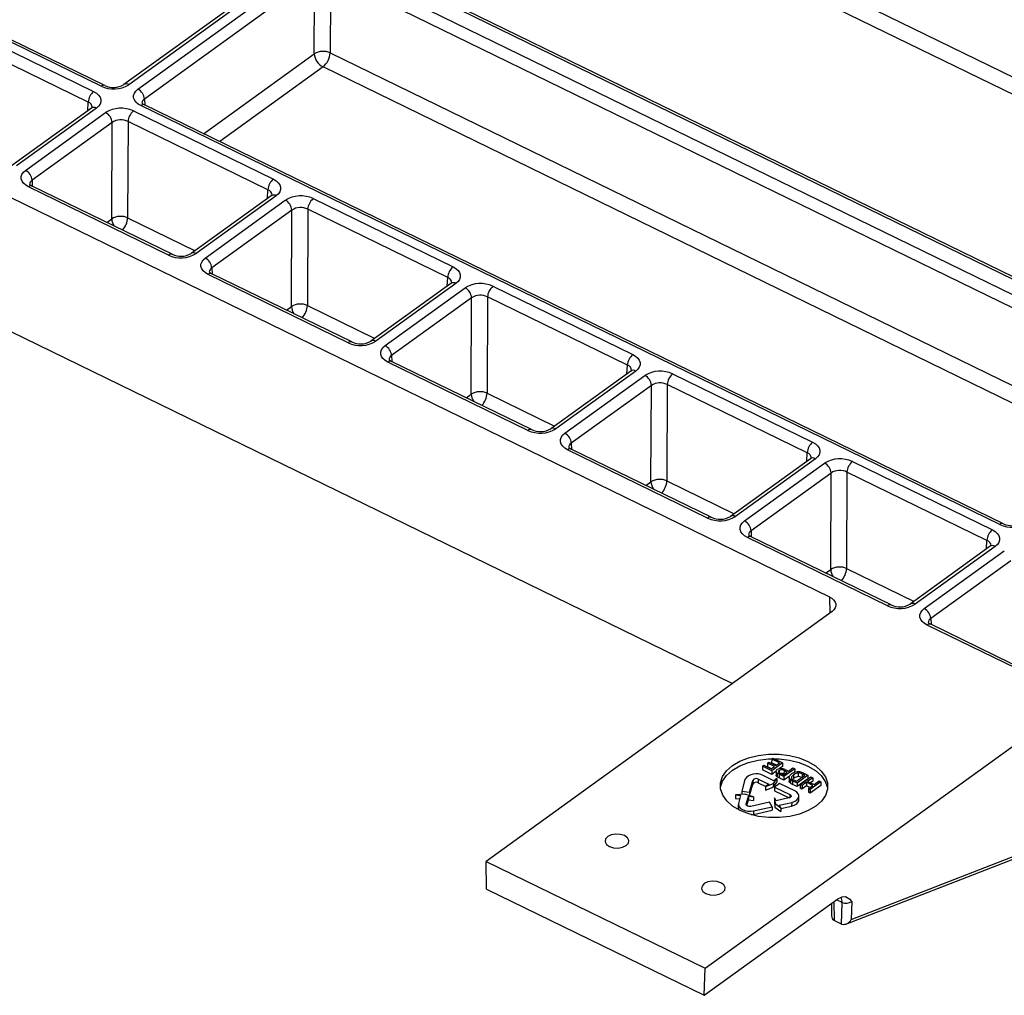
# Model space of a CAD drawing. Extents: x 5 to 836, y 5 to 589.
# Drawn here: x 713 to 748, y 89 to 124 of the extents above; entities that cross this region are included whole.
import ezdxf

# ---------------------------------------------------------------- set-up
doc = ezdxf.new("R2010")
doc.units = 0
doc.layers.get('0').update_dxf_attribs({"linetype": 'CONTINUOUS'})

msp = doc.modelspace()

# ---------------------------------------------------------------- linework, layer by layer
at = {"color": 7, "linetype": 'CONTINUOUS'}
for p, q in [((715.5517, 121.5124), (685.1616, 136.3283)), ((715.6812, 121.5404), (685.2911, 136.3562)), ((741.3321, 103.4395), (682.0793, 132.3265)), ((732.6874, 129.2134), (761.0556, 115.3833)), ((760.5427, 115.0129), (732.4324, 128.7173)), ((737.8843, 100.3864), (681.9411, 127.66)), ((754.7035, 111.322), (724.3134, 126.1379)), ((754.8329, 111.35), (724.4428, 126.1658)), ((722.3774, 125.9158), (716.3585, 121.5684)), ((722.555, 125.9143), (716.5361, 121.5669)), ((723.8617, 125.8116), (754.2518, 110.9958)), ((716.8584, 121.4098), (722.8773, 125.7572)), ((723.6704, 125.4395), (723.6606, 122.6935)), ((754.0606, 110.6237), (723.6704, 125.4395)), ((723.1079, 125.4084), (717.089, 121.061)), ((723.0981, 122.6623), (723.1079, 125.4084)), ((710.3375, 123.7371), (715.2894, 121.323)), ((715.0982, 120.9509), (710.1463, 123.365)), ((719.1819, 119.8337), (723.0981, 122.6623)), ((723.6606, 122.6935), (752.0288, 108.8634)), ((723.4056, 122.1973), (719.7498, 119.5568)), ((751.5159, 108.4929), (723.4056, 122.1973)), ((715.0817, 120.6462), (715.0982, 120.9509)), ((717.089, 121.061), (717.0969, 120.8502)), ((715.2127, 120.7408), (712.3816, 118.696)), ((715.3904, 120.7394), (712.5593, 118.6945)), ((712.8816, 118.5374), (715.7127, 120.5822)), ((716.6971, 120.6367), (721.649, 118.2226)), ((747.3495, 106.0103), (716.9594, 120.8262)), ((747.4789, 106.0383), (717.0888, 120.8541)), ((715.9433, 120.2335), (713.1122, 118.1886)), ((715.9311, 116.8254), (715.9433, 120.2335)), ((716.5058, 120.2646), (716.4936, 116.8565)), ((721.4577, 117.8504), (716.5058, 120.2646)), ((713.1122, 118.1886), (713.1201, 117.9777)), ((717.9344, 115.5396), (712.9825, 117.9537)), ((718.0639, 115.5675), (713.112, 117.9817)), ((721.4413, 117.5458), (721.4577, 117.8504)), ((721.5723, 117.6404), (718.7412, 115.5955)), ((721.75, 117.6389), (718.9189, 115.594)), ((719.2411, 115.4369), (722.0722, 117.4818)), ((723.0567, 117.5363), (728.0086, 115.1221)), ((722.3028, 117.1331), (719.4717, 115.0882)), ((722.2907, 113.725), (722.3028, 117.1331)), ((722.8654, 117.1642), (722.8532, 113.7561)), ((727.8173, 114.75), (722.8654, 117.1642)), ((715.7509, 116.6952), (715.9311, 116.8254)), ((716.4936, 116.8565), (718.8778, 115.6942)), ((719.4717, 115.0882), (719.4796, 114.8773)), ((724.294, 112.4392), (719.3421, 114.8533)), ((724.4234, 112.4671), (719.4715, 114.8813)), ((727.8008, 114.4454), (727.8173, 114.75)), ((727.9319, 114.54), (725.1007, 112.4951)), ((728.1095, 114.5385), (725.2784, 112.4936)), ((725.6007, 112.3365), (728.4318, 114.3814)), ((729.4162, 114.4359), (734.3681, 112.0217)), ((728.6624, 114.0326), (725.8313, 111.9877)), ((728.6502, 110.6245), (728.6624, 114.0326)), ((729.2249, 114.0638), (729.2127, 110.6557)), ((734.1768, 111.6496), (729.2249, 114.0638)), ((722.1104, 113.5948), (722.2907, 113.725)), ((722.8532, 113.7561), (725.2373, 112.5938)), ((725.8313, 111.9877), (725.8392, 111.7769)), ((730.6536, 109.3387), (725.7017, 111.7529)), ((730.783, 109.3667), (725.8311, 111.7808)), ((734.1604, 111.3449), (734.1768, 111.6496)), ((734.2914, 111.4396), (731.4603, 109.3947)), ((734.4691, 111.4381), (731.638, 109.3932)), ((731.9602, 109.2361), (734.7913, 111.281)), ((735.7758, 111.3354), (740.7277, 108.9213)), ((735.022, 110.9322), (732.1908, 108.8873)), ((735.0098, 107.5241), (735.022, 110.9322)), ((735.5845, 110.9633), (735.5723, 107.5552)), ((740.5364, 108.5492), (735.5845, 110.9633)), ((728.47, 110.4943), (728.6502, 110.6245)), ((729.2127, 110.6557), (731.5969, 109.4933)), ((732.1908, 108.8873), (732.1987, 108.6765)), ((737.0131, 106.2383), (732.0612, 108.6525)), ((737.1426, 106.2663), (732.1907, 108.6804)), ((740.5199, 108.2445), (740.5364, 108.5492)), ((740.651, 108.3391), (737.8199, 106.2943)), ((740.8286, 108.3377), (737.9975, 106.2928)), ((738.3198, 106.1357), (741.1509, 108.1806)), ((742.1353, 108.235), (747.0872, 105.8209)), ((741.3815, 107.8318), (738.5504, 105.7869)), ((741.3693, 104.4237), (741.3815, 107.8318)), ((741.944, 107.8629), (741.9319, 104.4548)), ((746.8959, 105.4487), (741.944, 107.8629)), ((734.8295, 107.3939), (735.0098, 107.5241)), ((735.5723, 107.5552), (737.9564, 106.3929)), ((743.5021, 103.1658), (738.5502, 105.58)), ((738.5504, 105.7869), (738.5583, 105.576)), ((743.3727, 103.1379), (738.4208, 105.552)), ((747.0105, 105.2387), (744.1794, 103.1938)), ((747.1882, 105.2372), (744.3571, 103.1923)), ((746.8795, 105.1441), (746.8959, 105.4487)), ((744.6793, 103.0352), (747.5104, 105.0801)), ((747.7411, 104.7314), (744.91, 102.6865)), ((741.1891, 104.2935), (741.3693, 104.4237)), ((741.9319, 104.4548), (744.316, 103.2925)), ((741.3526, 102.8915), (741.3321, 103.4395)), ((741.4186, 102.9392), (729.1724, 94.0939)), ((749.7322, 100.0375), (744.7803, 102.4516)), ((749.8617, 100.0654), (744.9098, 102.4796)), ((744.91, 102.6865), (744.9179, 102.4756)), ((736.9279, 90.3129), (749.1742, 99.1582)), ((739.1352, 97.5697), (739.1341, 97.4408)), ((739.1352, 97.5697), (739.1789, 97.6013)), ((739.3798, 97.4505), (739.1352, 97.5697)), ((739.1789, 97.6013), (739.4235, 97.482)), ((739.2802, 97.7105), (739.2791, 97.5816)), ((739.4476, 97.4995), (739.2791, 97.5816)), ((739.2802, 97.7105), (739.3239, 97.7421)), ((739.5546, 97.5767), (739.2802, 97.7105)), ((739.6639, 97.5763), (739.2852, 97.3027)), ((739.3239, 97.7421), (739.6639, 97.5763)), ((739.4235, 97.482), (739.5546, 97.5767)), ((739.6639, 97.5763), (739.6628, 97.4474)), ((738.9571, 97.4627), (738.956, 97.3338)), ((739.2841, 97.1738), (738.956, 97.3338)), ((738.9571, 97.4627), (739.0008, 97.4943)), ((739.2852, 97.3027), (738.9571, 97.4627)), ((739.0008, 97.4943), (739.2633, 97.3663)), ((739.2728, 97.3732), (739.1341, 97.4408)), ((739.2633, 97.3663), (739.3798, 97.4505)), ((739.2852, 97.3027), (739.2841, 97.1738)), ((739.4365, 97.2839), (739.2841, 97.1738)), ((739.4352, 97.2744), (739.4341, 97.1455)), ((739.4783, 97.2129), (739.4773, 97.084)), ((739.5447, 97.3098), (739.5441, 97.2318)), ((739.6628, 97.4474), (739.5622, 97.3747)), ((739.5817, 97.2111), (739.6928, 97.1569)), ((739.6928, 97.1569), (739.8288, 97.2551)), ((740.0935, 97.3669), (739.7147, 97.0933)), ((739.7165, 97.3098), (739.7154, 97.1809)), ((739.8288, 97.2551), (739.7165, 97.3098)), ((739.7585, 97.3422), (739.8725, 97.2867)), ((739.8725, 97.2867), (740.0278, 97.3989)), ((740.0278, 97.3989), (740.0935, 97.3669)), ((740.0935, 97.3669), (740.0924, 97.238)), ((740.2169, 97.2215), (740.2158, 97.0926)), ((740.3921, 97.2213), (740.5588, 97.14)), ((738.3333, 96.9879), (738.2214, 96.5768)), ((738.4978, 96.5489), (738.6097, 96.96)), ((738.6097, 96.96), (738.6086, 96.8311)), ((738.8039, 97.0028), (738.8029, 96.8739)), ((738.8029, 96.8739), (739.0692, 96.744)), ((738.8039, 97.0028), (739.1762, 96.8213)), ((739.3529, 96.949), (738.9807, 97.1304)), ((739.0626, 96.7392), (739.339, 96.8488)), ((739.3379, 96.7199), (739.4655, 96.9021)), ((739.339, 96.8488), (739.3379, 96.7199)), ((739.339, 96.8488), (739.4666, 97.031)), ((739.4666, 97.031), (739.3529, 96.949)), ((739.5515, 96.8522), (739.3747, 96.7245)), ((739.4666, 97.031), (739.4655, 96.9021)), ((739.5438, 97.1767), (739.5427, 97.0478)), ((739.7136, 96.9644), (739.5427, 97.0478)), ((739.7147, 97.0933), (739.5438, 97.1767)), ((740.0975, 96.586), (739.5515, 96.8522)), ((739.9134, 97.1087), (739.7136, 96.9644)), ((739.7147, 97.0933), (739.7136, 96.9644)), ((739.7218, 97.1778), (739.7154, 97.1809)), ((739.8998, 97.0665), (739.8987, 96.9376)), ((739.9025, 96.9117), (739.9016, 96.9376)), ((739.9036, 97.0406), (739.9025, 96.9117)), ((739.9442, 96.9881), (739.9431, 96.8592)), ((740.0209, 96.9441), (740.0199, 96.8151)), ((740.18, 96.8665), (740.0209, 96.9441)), ((740.0504, 97.1553), (740.0493, 97.0264)), ((740.0638, 96.976), (740.1581, 96.93)), ((740.1581, 96.93), (740.4495, 97.1405)), ((740.5577, 97.0111), (740.179, 96.7376)), ((740.18, 96.8665), (740.179, 96.7376)), ((740.5588, 97.14), (740.18, 96.8665)), ((740.2874, 96.8141), (740.6662, 97.0877)), ((740.3536, 97.1872), (740.3526, 97.0705)), ((740.5084, 96.8944), (740.3531, 96.7821)), ((740.4495, 97.1405), (740.3536, 97.1872)), ((740.5084, 96.8944), (740.5074, 96.7655)), ((740.7351, 96.7838), (740.5084, 96.8944)), ((740.7318, 97.0557), (740.5521, 96.9259)), ((740.5521, 96.9259), (740.7788, 96.8154)), ((740.5588, 97.14), (740.5577, 97.0111)), ((741.0241, 96.9132), (740.6454, 96.6396)), ((740.7307, 96.9268), (740.6581, 96.8743)), ((740.6662, 97.0877), (740.7318, 97.0557)), ((740.7318, 97.0557), (740.7307, 96.9268)), ((740.7788, 96.8154), (740.9585, 96.9452)), ((740.9585, 96.9452), (741.0241, 96.9132)), ((741.0241, 96.9132), (741.0231, 96.7843)), ((738.2214, 96.5768), (738.2204, 96.4611)), ((738.2214, 96.5768), (738.4978, 96.5489)), ((738.4978, 96.5489), (738.4968, 96.4219)), ((738.4972, 96.4218), (738.6086, 96.8311)), ((739.0626, 96.7392), (739.0615, 96.6103)), ((739.0615, 96.6103), (739.3379, 96.7199)), ((739.1762, 96.8213), (739.0626, 96.7392)), ((739.3747, 96.7245), (739.3737, 96.5956)), ((739.3737, 96.5956), (739.8985, 96.3397)), ((739.3747, 96.7245), (739.9207, 96.4583)), ((740.179, 96.7376), (740.0199, 96.8151)), ((740.2874, 96.8141), (740.2864, 96.6852)), ((740.352, 96.6532), (740.2864, 96.6852)), ((740.3531, 96.7821), (740.2874, 96.8141)), ((740.3531, 96.7821), (740.352, 96.6532)), ((740.5074, 96.7655), (740.352, 96.6532)), ((740.6282, 96.7066), (740.5074, 96.7655)), ((740.5798, 96.6716), (740.5787, 96.5427)), ((740.6443, 96.5107), (740.5787, 96.5427)), ((740.5798, 96.6716), (740.7351, 96.7838)), ((740.6454, 96.6396), (740.5798, 96.6716)), ((741.0231, 96.7843), (740.6443, 96.5107)), ((740.6454, 96.6396), (740.6443, 96.5107)), ((738.003, 96.4452), (738.0019, 96.3163)), ((738.0019, 96.3163), (738.1466, 96.3017)), ((738.3342, 96.4694), (738.003, 96.4452)), ((738.003, 96.4452), (738.1807, 96.4273)), ((738.1807, 96.4273), (738.1045, 96.147)), ((738.6349, 96.3816), (738.3342, 96.4694)), ((738.3809, 96.1192), (738.4572, 96.3995)), ((738.4008, 96.0673), (738.4561, 96.2705)), ((738.4572, 96.3995), (738.4561, 96.2705)), ((738.4561, 96.2705), (738.6338, 96.2526)), ((738.4572, 96.3995), (738.6349, 96.3816)), ((739.1983, 96.1851), (738.5421, 96.0406)), ((738.6349, 96.3816), (738.6338, 96.2526)), ((739.2973, 96.0294), (739.1983, 96.1851)), ((739.3777, 96.3387), (739.3766, 96.2098)), ((739.3766, 96.2098), (739.3962, 96.0113)), ((739.3777, 96.3387), (739.3973, 96.1402)), ((739.4441, 96.2393), (739.3777, 96.3387)), ((739.8877, 96.337), (739.4441, 96.2393)), ((739.5389, 96.0827), (739.9874, 96.1814)), ((739.9207, 96.4583), (739.9198, 96.3476)), ((739.9874, 96.1814), (739.9863, 96.0525)), ((740.2439, 96.2713), (740.245, 96.4003)), ((738.0994, 96.1106), (738.0983, 95.9817)), ((738.3809, 96.1192), (738.3807, 96.0973)), ((738.6407, 95.7562), (739.2962, 95.9005)), ((738.6418, 95.8851), (738.6407, 95.7562)), ((738.6418, 95.8851), (739.2973, 96.0294)), ((739.2973, 96.0294), (739.2962, 95.9005)), ((739.3973, 96.1402), (739.3962, 96.0113)), ((739.3962, 96.0113), (739.6044, 95.8543)), ((739.3973, 96.1402), (739.6055, 95.9832)), ((739.6055, 95.9832), (739.5389, 96.0827)), ((739.6055, 95.9832), (739.6044, 95.8543)), ((739.6054, 95.9686), (739.9863, 96.0525)), ((738.5686, 95.7447), (738.6407, 95.7562)), ((742.0911, 92.0378), (749.1154, 94.7729)), ((741.9081, 91.8772), (749.1298, 94.6892)), ((729.1724, 94.0939), (736.9279, 90.3129)), ((729.1887, 93.1152), (729.1724, 94.0939)), ((729.1887, 93.1152), (736.8955, 89.3579)), ((736.8955, 89.3579), (741.6234, 92.7728)), ((741.4775, 92.6675), (741.4886, 92.0043)), ((741.7746, 92.6415), (741.5758, 92.7384)), ((742.1127, 92.6727), (742.0911, 92.0378)), ((741.3919, 92.6056), (741.3992, 92.1641)), ((741.7486, 91.8776), (741.7746, 92.6415)), ((741.4886, 92.0043), (741.4839, 92.0066)), ((741.7486, 91.8776), (741.4886, 92.0043)), ((741.7534, 91.8753), (741.7486, 91.8776)), ((736.8955, 89.3579), (736.9279, 90.3129))]:
    msp.add_line(p, q, dxfattribs=at)
for points in [[(715.2894, 121.323), (715.3869, 121.2652), (715.4635, 121.1974), (715.5165, 121.1222), (715.5439, 121.0425), (715.5444, 120.9612), (715.5182, 120.8816), (715.4662, 120.8067), (715.3904, 120.7394)], [(716.9594, 120.8262), (716.862, 120.8839), (716.7853, 120.9517), (716.7323, 121.0269), (716.705, 121.1067), (716.7044, 121.1879), (716.7306, 121.2675), (716.7826, 121.3425), (716.8584, 121.4098)], [(715.2464, 120.7705), (715.2464, 120.7721), (715.2127, 120.7408)], [(712.9825, 117.9537), (712.8851, 118.0115), (712.8085, 118.0793), (712.7554, 118.1545), (712.7281, 118.2343), (712.7276, 118.3155), (712.7538, 118.3951), (712.8058, 118.47), (712.8816, 118.5374)], [(721.649, 118.2226), (721.7464, 118.1648), (721.8231, 118.097), (721.8761, 118.0218), (721.9034, 117.942), (721.904, 117.8608), (721.8777, 117.7812), (721.8257, 117.7063), (721.75, 117.6389)], [(721.6059, 117.67), (721.606, 117.6717), (721.5723, 117.6404)], [(719.3421, 114.8533), (719.2447, 114.9111), (719.168, 114.9789), (719.115, 115.0541), (719.0877, 115.1338), (719.0871, 115.2151), (719.1134, 115.2947), (719.1654, 115.3696), (719.2411, 115.4369)], [(728.0086, 115.1221), (728.106, 115.0644), (728.1826, 114.9966), (728.2357, 114.9214), (728.263, 114.8416), (728.2635, 114.7604), (728.2373, 114.6808), (728.1853, 114.6058), (728.1095, 114.5385)], [(727.9655, 114.5696), (727.9655, 114.5713), (727.9319, 114.54)], [(725.7017, 111.7529), (725.6042, 111.8106), (725.5276, 111.8784), (725.4746, 111.9537), (725.4472, 112.0334), (725.4467, 112.1147), (725.4729, 112.1943), (725.5249, 112.2692), (725.6007, 112.3365)], [(734.3681, 112.0217), (734.4655, 111.964), (734.5422, 111.8962), (734.5952, 111.8209), (734.6225, 111.7412), (734.6231, 111.6599), (734.5968, 111.5803), (734.5449, 111.5054), (734.4691, 111.4381)], [(734.325, 111.4692), (734.3251, 111.4709), (734.2914, 111.4396)], [(732.0612, 108.6525), (731.9638, 108.7102), (731.8871, 108.778), (731.8341, 108.8532), (731.8068, 108.933), (731.8062, 109.0142), (731.8325, 109.0938), (731.8845, 109.1688), (731.9602, 109.2361)], [(740.7277, 108.9213), (740.8251, 108.8635), (740.9018, 108.7957), (740.9548, 108.7205), (740.9821, 108.6408), (740.9826, 108.5595), (740.9564, 108.4799), (740.9044, 108.405), (740.8286, 108.3377)], [(740.6846, 108.3688), (740.6846, 108.3704), (740.651, 108.3391)], [(738.4208, 105.552), (738.3234, 105.6098), (738.2467, 105.6776), (738.1937, 105.7528), (738.1664, 105.8326), (738.1658, 105.9138), (738.192, 105.9934), (738.244, 106.0683), (738.3198, 106.1357)], [(747.0872, 105.8209), (747.1846, 105.7631), (747.2613, 105.6953), (747.3143, 105.6201), (747.3416, 105.5403), (747.3422, 105.4591), (747.316, 105.3795), (747.264, 105.3046), (747.1882, 105.2372)], [(747.0442, 105.2684), (747.0442, 105.27), (747.0105, 105.2387)], [(741.3321, 103.4395), (741.4156, 103.39), (741.4813, 103.3319), (741.5267, 103.2674), (741.5502, 103.199), (741.5506, 103.1294), (741.5282, 103.0611), (741.4836, 102.9969), (741.4186, 102.9392)], [(744.7803, 102.4516), (744.6829, 102.5094), (744.6062, 102.5772), (744.5532, 102.6524), (744.5259, 102.7321), (744.5254, 102.8134), (744.5516, 102.893), (744.6036, 102.9679), (744.6793, 103.0352)], [(737.4669, 96.6981), (737.4697, 96.7177), (737.5409, 96.9338), (737.682, 97.1372), (737.8877, 97.32), (738.15, 97.4752), (738.4588, 97.5969), (738.8024, 97.6802), (739.1674, 97.7222), (739.3027, 97.7268)], [(738.1632, 95.8965), (737.8988, 96.0533), (737.6906, 96.2374), (737.5467, 96.4416), (737.4726, 96.6582), (737.4711, 96.8788), (737.5422, 97.095), (737.6834, 97.2984), (737.889, 97.4812), (738.1513, 97.6364), (738.4602, 97.758), (738.8037, 97.8414), (739.1687, 97.8833), (739.5412, 97.8822), (739.9068, 97.838), (740.2514, 97.7526), (740.562, 97.6291), (740.8264, 97.4723), (741.0346, 97.2882), (741.1785, 97.084), (741.2526, 96.8674), (741.2541, 96.6467), (741.183, 96.4306), (741.0418, 96.2272), (740.8362, 96.0444), (740.5739, 95.8892), (740.265, 95.7676), (739.9215, 95.6842), (739.5565, 95.6422), (739.184, 95.6434), (738.8184, 95.6875), (738.4738, 95.773), (738.1632, 95.8965)], [(739.3548, 97.727), (739.5398, 97.721), (739.9054, 97.6769), (740.2501, 97.5914), (740.5606, 97.4679), (740.825, 97.3111), (741.0332, 97.1271), (741.1772, 96.9228), (741.2513, 96.7062), (741.257, 96.6664)], [(739.4783, 97.2129), (739.4436, 97.2463), (739.4363, 97.285), (739.4502, 97.3146), (739.4776, 97.3407)], [(739.5438, 97.1767), (739.5059, 97.1962), (739.4783, 97.2129)], [(739.5447, 97.3098), (739.5258, 97.2919), (739.5173, 97.2714), (739.5198, 97.2548), (739.5314, 97.2396)], [(739.5314, 97.2396), (739.5584, 97.2229), (739.5817, 97.2111)], [(740.2169, 97.2215), (740.1137, 97.1933), (740.0504, 97.1553)], [(740.3536, 97.1872), (740.2822, 97.2149), (740.2169, 97.2215)], [(739.4773, 97.084), (739.4425, 97.1174), (739.4372, 97.1456)], [(739.5427, 97.0478), (739.5048, 97.0673), (739.4773, 97.084)], [(739.9036, 97.0406), (739.9021, 97.0854), (739.923, 97.1284), (739.9856, 97.1879)], [(739.9431, 96.8592), (739.9149, 96.8872), (739.9025, 96.9117)], [(739.9442, 96.9881), (739.916, 97.0161), (739.9036, 97.0406)], [(740.0199, 96.8151), (739.9749, 96.8386), (739.9431, 96.8592)], [(740.0209, 96.9441), (739.976, 96.9675), (739.9442, 96.9881)], [(740.0504, 97.1553), (739.9833, 97.0831), (739.9795, 97.0505), (739.9947, 97.0192)], [(739.9947, 97.0192), (740.0305, 96.9934), (740.0638, 96.976)], [(740.2158, 97.0926), (740.1126, 97.0644), (740.0493, 97.0264)], [(740.3416, 97.0625), (740.2811, 97.0859), (740.2158, 97.0926)], [(739.9874, 96.1814), (740.0793, 96.2103), (740.1552, 96.2524), (740.21, 96.3047), (740.2399, 96.3638), (740.2429, 96.4256), (740.2188, 96.4859), (740.1692, 96.5406), (740.0975, 96.586)], [(739.9207, 96.4583), (739.9422, 96.4447), (739.9571, 96.4283), (739.9644, 96.4102), (739.9635, 96.3917), (739.9545, 96.3739), (739.9381, 96.3582), (739.9153, 96.3456), (739.8877, 96.337)], [(739.9863, 96.0525), (740.0782, 96.0814), (740.1541, 96.1235), (740.2089, 96.1758), (740.2388, 96.2349), (740.2439, 96.2713)], [(738.0983, 95.9817), (738.1004, 95.9563), (738.1101, 95.9234)], [(738.1045, 96.147), (738.1015, 96.0852), (738.1256, 96.0249), (738.1752, 95.9702), (738.2469, 95.9249), (738.3358, 95.8919), (738.4358, 95.8737), (738.5402, 95.8713), (738.6418, 95.8851)], [(738.5421, 96.0406), (738.5116, 96.0365), (738.4803, 96.0372), (738.4503, 96.0427), (738.4236, 96.0525), (738.4021, 96.0661), (738.3872, 96.0825), (738.38, 96.1006), (738.3809, 96.1192)], [(733.5407, 94.6219), (733.6855, 94.5757), (733.8487, 94.5657), (734.0053, 94.5934), (734.1315, 94.6546), (734.2082, 94.7399), (734.2236, 94.8365), (734.1754, 94.9295), (734.0709, 95.0049), (733.9261, 95.0511), (733.7629, 95.0611), (733.6063, 95.0334), (733.4801, 94.9722), (733.4034, 94.8868), (733.388, 94.7902), (733.4362, 94.6972), (733.5407, 94.6219)], [(736.9531, 92.9582), (737.098, 92.912), (737.2611, 92.902), (737.4177, 92.9297), (737.544, 92.9909), (737.6206, 93.0763), (737.636, 93.1728), (737.5878, 93.2659), (737.4834, 93.3412), (737.3385, 93.3874), (737.1754, 93.3974), (737.0188, 93.3697), (736.8925, 93.3085), (736.8158, 93.2232), (736.8004, 93.1266), (736.8486, 93.0336), (736.9531, 92.9582)], [(741.6234, 92.7728), (741.7692, 92.8463), (741.8969, 92.8514), (742.0461, 92.7565), (742.0798, 92.7163), (742.112, 92.6736), (742.1127, 92.6727)]]:
    msp.add_lwpolyline(points, dxfattribs=at)
for centre, radius, start, end in [((723.41, 122.1237), 0.6224, 66.25742, 120.07663), ((723.6687, 122.7055), 0.5723, 184.32278, 242.62452), ((722.9688, 122.7354), 0.6931, 309.06447, 356.52744), ((716.4458, 121.4232), 0.1697, 57.84578, 119.79161), ((715.617, 120.9194), 0.5198, 129.06447, 176.52744), ((715.9933, 122.4546), 1.0405, 244.88856, 301.44549), ((715.6402, 121.417), 0.1301, 72.06797, 132.84299), ((715.9935, 122.1912), 0.7219, 244.3638, 300.37161), ((716.661, 121.0287), 0.4292, 4.32278, 62.62452), ((715.0305, 120.7463), 0.2155, 3.88527, 71.70986), ((717.175, 121.0668), 0.2295, 219.8586, 247.95149), ((717.1787, 120.9055), 0.1795, 119.98022, 178.6512), ((715.3004, 120.5969), 0.1685, 57.70731, 121.33503), ((716.2555, 119.6945), 1.0405, 64.88856, 121.44549), ((715.5153, 120.2011), 0.4292, 4.32278, 62.62452), ((717.0247, 120.2331), 0.5198, 129.06447, 176.52744), ((717.0476, 120.7313), 0.1296, 71.45547, 132.91295), ((716.2523, 119.7478), 0.5757, 63.87016, 122.46389), ((712.6842, 118.1562), 0.4292, 4.32278, 62.62452), ((713.2019, 118.0331), 0.1795, 119.98022, 178.6512), ((721.9766, 117.819), 0.5198, 129.06447, 176.52744), ((713.0708, 117.8588), 0.1296, 71.45547, 132.91295), ((713.1981, 118.1944), 0.2295, 219.8586, 247.95149), ((721.3901, 117.6458), 0.2155, 3.88527, 71.70986), ((721.6599, 117.4965), 0.1685, 57.70731, 121.33503), ((722.6151, 116.5941), 1.0405, 64.88856, 121.44549), ((721.8749, 117.1007), 0.4292, 4.32278, 62.62452), ((723.3842, 117.1327), 0.5198, 129.06447, 176.52744), ((722.6118, 116.6473), 0.5757, 63.87016, 122.46389), ((716.243, 116.2868), 0.6224, 66.25742, 120.07663), ((716.4457, 116.8522), 0.5153, 182.98663, 213.8791), ((715.7777, 116.9063), 0.7177, 317.69878, 356.01989), ((718.376, 116.4818), 1.0405, 244.88856, 301.44549), ((718.0229, 115.4442), 0.1301, 72.06797, 132.84299), ((718.3762, 116.2183), 0.7219, 244.3638, 300.37161), ((718.8285, 115.4504), 0.1697, 57.84578, 119.79161), ((719.0438, 115.0558), 0.4292, 4.32278, 62.62452), ((719.5615, 114.9327), 0.1795, 119.98022, 178.6512), ((728.3361, 114.7185), 0.5198, 129.06447, 176.52744), ((719.4303, 114.7584), 0.1296, 71.45547, 132.91295), ((719.5577, 115.094), 0.2295, 219.8586, 247.95149), ((727.7496, 114.5454), 0.2155, 3.88527, 71.70986), ((728.0195, 114.396), 0.1685, 57.70731, 121.33503), ((728.9746, 113.4937), 1.0405, 64.88856, 121.44549), ((728.2344, 114.0003), 0.4292, 4.32278, 62.62452), ((729.7438, 114.0323), 0.5198, 129.06447, 176.52744), ((728.9714, 113.5469), 0.5757, 63.87016, 122.46389), ((722.6026, 113.1864), 0.6224, 66.25742, 120.07663), ((722.8052, 113.7518), 0.5153, 182.98663, 213.8791), ((722.1373, 113.8059), 0.7177, 317.69878, 356.01989), ((724.7356, 113.3813), 1.0405, 244.88856, 301.44549), ((724.3825, 112.3438), 0.1301, 72.06797, 132.84299), ((724.7358, 113.1179), 0.7219, 244.3638, 300.37161), ((725.1881, 112.3499), 0.1697, 57.84578, 119.79161), ((725.4033, 111.9554), 0.4292, 4.32278, 62.62452), ((725.9173, 111.9935), 0.2295, 219.8586, 247.95149), ((725.921, 111.8322), 0.1795, 119.98022, 178.6512), ((734.6957, 111.6181), 0.5198, 129.06447, 176.52744), ((725.7899, 111.658), 0.1296, 71.45547, 132.91295), ((734.1092, 111.445), 0.2155, 3.88527, 71.70986), ((734.3791, 111.2956), 0.1685, 57.70731, 121.33503), ((735.3342, 110.3933), 1.0405, 64.88856, 121.44549), ((734.594, 110.8999), 0.4292, 4.32278, 62.62452), ((736.1033, 110.9318), 0.5198, 129.06447, 176.52744), ((735.331, 110.4465), 0.5757, 63.87016, 122.46389), ((728.9621, 110.0859), 0.6224, 66.25742, 120.07663), ((729.1648, 110.6514), 0.5153, 182.98663, 213.8791), ((728.4968, 110.7055), 0.7177, 317.69878, 356.01989), ((731.0951, 110.2809), 1.0405, 244.88856, 301.44549), ((731.0953, 110.0175), 0.7219, 244.3638, 300.37161), ((731.5477, 109.2495), 0.1697, 57.84578, 119.79161), ((730.742, 109.2433), 0.1301, 72.06797, 132.84299), ((731.7629, 108.855), 0.4292, 4.32278, 62.62452), ((732.2768, 108.8931), 0.2295, 219.8586, 247.95149), ((732.2806, 108.7318), 0.1795, 119.98022, 178.6512), ((741.0552, 108.5177), 0.5198, 129.06447, 176.52744), ((732.1494, 108.5576), 0.1296, 71.45547, 132.91295), ((740.4688, 108.3446), 0.2155, 3.88527, 71.70986), ((740.7386, 108.1952), 0.1685, 57.70731, 121.33503), ((741.6937, 107.2928), 1.0405, 64.88856, 121.44549), ((740.9535, 107.7994), 0.4292, 4.32278, 62.62452), ((742.4629, 107.8314), 0.5198, 129.06447, 176.52744), ((741.6905, 107.3461), 0.5757, 63.87016, 122.46389), ((735.3217, 106.9855), 0.6224, 66.25742, 120.07663), ((735.5243, 107.551), 0.5153, 182.98663, 213.8791), ((734.8564, 107.605), 0.7177, 317.69878, 356.01989), ((737.4547, 107.1805), 1.0405, 244.88856, 301.44549), ((737.1016, 106.1429), 0.1301, 72.06797, 132.84299), ((737.4549, 106.9171), 0.7219, 244.3638, 300.37161), ((737.9072, 106.1491), 0.1697, 57.84578, 119.79161), ((738.1224, 105.7545), 0.4292, 4.32278, 62.62452), ((747.7911, 106.9525), 1.0405, 244.88856, 301.44549), ((747.438, 105.9149), 0.1301, 72.06797, 132.84299), ((747.7913, 106.6891), 0.7219, 244.3638, 300.37161), ((738.509, 105.4571), 0.1296, 71.45547, 132.91295), ((738.6364, 105.7927), 0.2295, 219.8586, 247.95149), ((738.6401, 105.6314), 0.1795, 119.98022, 178.6512), ((747.4148, 105.4173), 0.5198, 129.06447, 176.52744), ((746.8283, 105.2441), 0.2155, 3.88527, 71.70986), ((747.0982, 105.0948), 0.1685, 57.70731, 121.33503), ((741.6813, 103.8851), 0.6224, 66.25742, 120.07663), ((741.8839, 104.4505), 0.5153, 182.98663, 213.8791), ((741.2159, 104.5046), 0.7177, 317.69878, 356.01989), ((743.8143, 104.0801), 1.0405, 244.88856, 301.44549), ((743.4611, 103.0425), 0.1301, 72.06797, 132.84299), ((743.8144, 103.8166), 0.7219, 244.3638, 300.37161), ((744.2668, 103.0487), 0.1697, 57.84578, 119.79161), ((744.482, 102.6541), 0.4292, 4.32278, 62.62452), ((744.8686, 102.3567), 0.1296, 71.45547, 132.91295), ((744.9959, 102.6923), 0.2295, 219.8586, 247.95149), ((744.9997, 102.531), 0.1795, 119.98022, 178.6512), ((738.7343, 96.708), 0.489, 59.74881, 145.09254), ((739.6192, 97.1235), 0.2593, 57.52841, 123.11419), ((739.6307, 97.1763), 0.1588, 57.25593, 122.77318), ((739.6297, 97.0454), 0.1603, 57.67084, 101.12934), ((740.215, 96.8861), 0.3791, 62.14482, 127.24109), ((738.7289, 96.7471), 0.1467, 59.74881, 145.09254), ((738.73, 96.8761), 0.1467, 59.74881, 145.09254), ((741.4012, 92.6627), 0.374, 356.75942, 27.03838), ((741.9126, 92.9944), 0.3789, 248.64039, 301.8867), ((741.5749, 92.1571), 0.1759, 177.73491, 238.83131), ((741.824, 92.1606), 0.294, 256.09068, 335.30392)]:
    msp.add_arc(centre, radius, start, end, dxfattribs=at)

doc.saveas('drawing.dxf')
